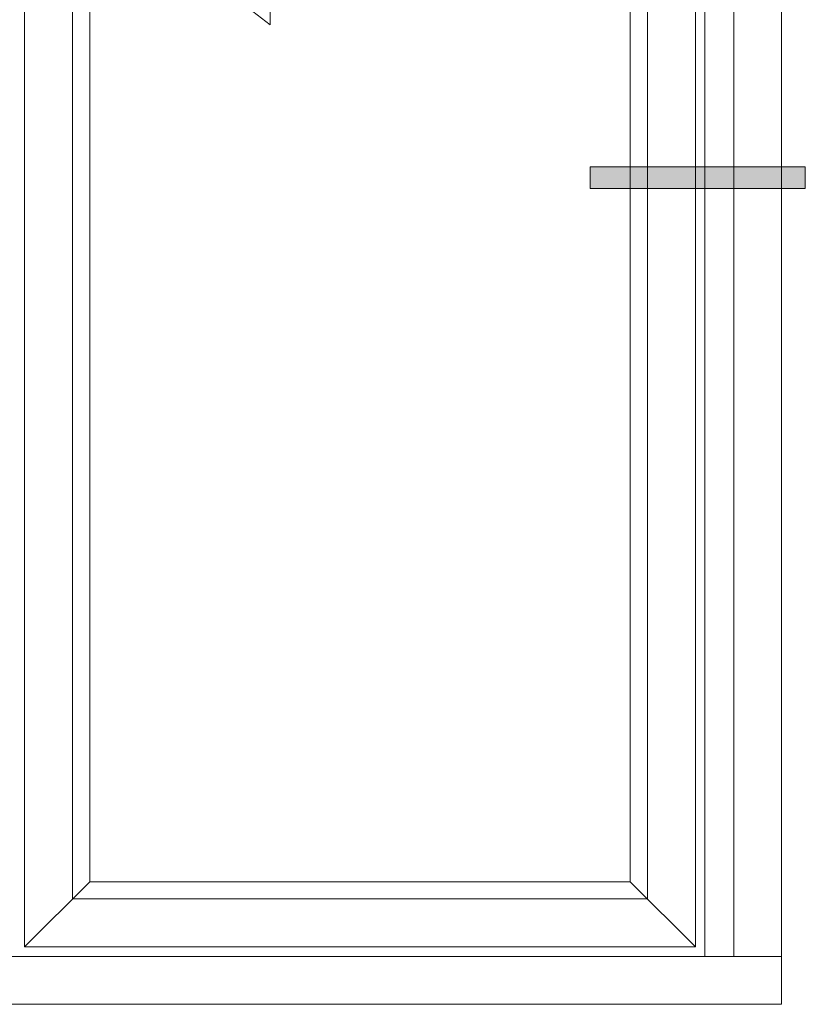
# Model space of a CAD drawing. Units: inches. Extents: x 74 to 4747, y -14 to 1513.
# Drawn here: x 1788 to 1819, y 210 to 248 of the extents above; entities that cross this region are included whole.
import ezdxf

# ---------------------------------------------------------------- set-up
doc = ezdxf.new("R2010")
doc.units = ezdxf.units.IN
doc.header["$MEASUREMENT"] = 0
doc.layers.get('0').update_dxf_attribs({"lineweight": 0})

# ---------------------------------------------------------------- blocks, each defined once
blk = doc.blocks.new('Ali Panel')
for p, q in [((-427.7, 50), (-540.2, 137.4)), ((-427.7, 103.1), (-427.7, 50)), ((-615.9, -844.6), (-683.9, -912.6)), ((-51.9, -844.6), (-615.9, -844.6)), ((-51.9, -844.6), (16.1, -912.6))]:
    blk.add_line(p, q)
for points in [[(-683.9, 1187.4), (16.1, 1187.4), (16.1, -912.6), (-683.9, -912.6)], [(-633.9, 1137.4), (-33.9, 1137.4), (-33.9, -862.6), (-633.9, -862.6)], [(-615.9, 1119.4), (-51.9, 1119.4), (-51.9, -844.6), (-615.9, -844.6)]]:
    blk.add_lwpolyline(points, close=True)
blk = doc.blocks.new('A$C2CD672AE')
blk.add_hatch(color=256).paths.add_polyline_path([(0, 5.614), (0.561, 5.614), (0.561, 0), (0, 0)])
for p, q in [((0, 0), (0, 5.614)), ((0, 5.614), (0.561, 5.614)), ((0.561, 0), (0.561, 5.614)), ((0.561, 0), (0, 0))]:
    blk.add_line(p, q)

msp = doc.modelspace()

# ---------------------------------------------------------------- linework, layer by layer
for p, q in [((1732.641, 211.677), (1817.766, 211.677)), ((1817.766, 211.677), (1817.766, 209.802)), ((1817.766, 209.802), (1732.641, 209.802))]:
    msp.add_line(p, q)
for points in [[(1814.766, 291.177), (1815.891, 291.177), (1815.891, 211.677), (1814.766, 211.677)], [(1815.891, 291.177), (1817.766, 291.177), (1817.766, 211.677), (1815.891, 211.677)]]:
    msp.add_lwpolyline(points, close=True)

# ---------------------------------------------------------------- block references
at = {"xscale": 0.0374999999994543, "yscale": 0.0374999999994543, "zscale": 0.0374999999994543}
msp.add_blockref('Ali Panel', (1813.788, 246.273), dxfattribs=at)
at = {"xscale": 1.5, "yscale": 1.5, "zscale": 1.5, "rotation": 90}
msp.add_blockref('A$C2CD672AE', (1818.692, 241.743), dxfattribs=at)

doc.saveas('drawing.dxf')
